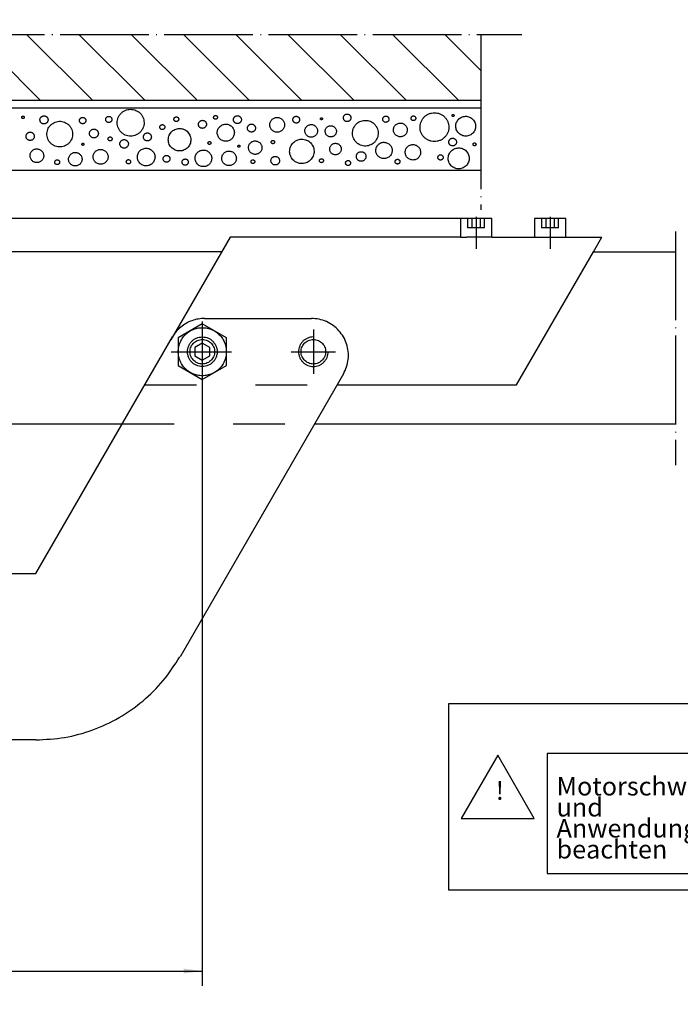
# Model space of a CAD drawing. Units: inches. Extents: x 0 to 587, y 0 to 410.
# Drawn here: x 184 to 273, y 207 to 340 of the extents above; entities that cross this region are included whole.
import ezdxf

# ---------------------------------------------------------------- set-up
doc = ezdxf.new("R2010")
doc.units = ezdxf.units.IN
for name, pattern in [('DASH_CENTER', [14, 11, -1, 1, -1]), ('DASHED', [15, 7, -8]), ('DOT_CENTER', [14, 12, -1, 0, -1]), ('LONG_DASHED', [15, 10, -5])]:
    doc.linetypes.add(name, pattern=pattern)
doc.layers.add('1', color=7, linetype='Continuous')
doc.styles.add('CONVERTER_11', font='txt.shx', dxfattribs={"width": 0.9})
doc.styles.add('CONVERTER_18', font='txt.shx', dxfattribs={"width": 0.9})
doc.dimstyles.new('ME10_DIM_38', dxfattribs={"dimtxt": 2.5, "dimasz": 2.5, "dimexe": 2, "dimexo": 0, "dimgap": 2, "dimtad": 1, "dimdsep": 46, "dimtxsty": 'CONVERTER_11', "dimsah": 1, "dimcen": 0.09, "dimclrd": 3, "dimclre": 3, "dimclrt": 4, "dimadec": 0, "dimazin": 0, "dimtfac": 1, "dimtdec": 4, "dimtix": 1, "dimtmove": 0, "dimatfit": 3, "dimfxl": 0, "dimtolj": 1, "dimtzin": 0, "dimarcsym": 0})
doc.dimstyles.new('ME10_DIM_43', dxfattribs={"dimtxt": 2.5, "dimasz": 2.5, "dimexe": 2, "dimexo": 0, "dimgap": 2, "dimtad": 1, "dimdsep": 46, "dimtxsty": 'CONVERTER_11', "dimsah": 1, "dimcen": 0.09, "dimclrd": 7, "dimclre": 7, "dimclrt": 3, "dimadec": 0, "dimazin": 0, "dimtfac": 1, "dimtdec": 4, "dimtix": 1, "dimtmove": 0, "dimatfit": 3, "dimfxl": 0, "dimtolj": 1, "dimtzin": 0, "dimarcsym": 0})
doc.dimstyles.new('ME10_DIM_46', dxfattribs={"dimtxt": 2.5, "dimasz": 2.5, "dimexe": 2, "dimexo": 0, "dimgap": 2, "dimtad": 1, "dimdsep": 46, "dimtxsty": 'CONVERTER_11', "dimsah": 1, "dimcen": 0.09, "dimclrd": 7, "dimclre": 7, "dimclrt": 3, "dimadec": 0, "dimazin": 0, "dimtfac": 1, "dimtdec": 4, "dimtix": 1, "dimtmove": 0, "dimatfit": 3, "dimfxl": 0, "dimtolj": 1, "dimtzin": 0, "dimarcsym": 0})
doc.dimstyles.new('ME10_DIM_50', dxfattribs={"dimtxt": 2.5, "dimasz": 2.5, "dimexe": 2, "dimexo": 0, "dimgap": 2, "dimtad": 1, "dimdsep": 46, "dimtxsty": 'CONVERTER_11', "dimsah": 1, "dimcen": 0.09, "dimclrd": 7, "dimclre": 7, "dimclrt": 3, "dimadec": 0, "dimazin": 0, "dimtfac": 1, "dimtdec": 4, "dimtix": 1, "dimtmove": 0, "dimatfit": 3, "dimfxl": 0, "dimtolj": 1, "dimtzin": 0, "dimarcsym": 0})

# ---------------------------------------------------------------- blocks, each defined once
blk = doc.blocks.new('*D30')
at = {"layer": '1', "color": 3, "linetype": 'Continuous'}
for p, q in [((168.97, 300.84), (168.97, 344.04)), ((294.98, 308.05), (294.98, 344.04)), ((168.97, 342.04), (294.98, 342.04))]:
    blk.add_line(p, q, dxfattribs=at)
at = {"layer": '1', "color": 3}
for points in [[(171.47, 342.37), (171.47, 341.71), (168.97, 342.04)], [(292.48, 341.71), (292.48, 342.37), (294.98, 342.04)]]:
    blk.add_solid(points, dxfattribs=at)
at = {"layer": '1', "color": 4, "insert": (217.85, 344.04), "char_height": 2.5, "attachment_point": 7, "rotation": 0.0001, "line_spacing_factor": 0.60024, "style": 'CONVERTER_11'}
blk.add_mtext('L = Hub+284mm', dxfattribs=at)
blk = doc.blocks.new('*D35')
at = {"layer": '1', "color": 7, "linetype": 'Continuous'}
for p, q in [((208.57, 291.67), (208.57, 209.79)), ((140.96, 226.55), (140.96, 209.79)), ((140.96, 211.79), (208.57, 211.79))]:
    blk.add_line(p, q, dxfattribs=at)
at = {"layer": '1', "color": 7}
for points in [[(143.46, 212.12), (143.46, 211.46), (140.96, 211.79)], [(206.07, 211.46), (206.07, 212.12), (208.57, 211.79)]]:
    blk.add_solid(points, dxfattribs=at)
at = {"layer": '1', "color": 3, "insert": (175.88, 213.79), "char_height": 2.5, "attachment_point": 7, "rotation": 0.0001, "line_spacing_factor": 0.60024, "style": 'CONVERTER_11'}
blk.add_mtext('135', dxfattribs=at)
blk = doc.blocks.new('*D38')
at = {"layer": '1', "color": 7, "linetype": 'Continuous'}
for p, q in [((152.72, 313.55), (80.88, 313.55)), ((82.88, 295.55), (82.88, 313.55)), ((243.49, 313.55), (166.95, 313.55)), ((120.32, 295.55), (80.88, 295.55))]:
    blk.add_line(p, q, dxfattribs=at)
at = {"layer": '1', "color": 7}
for points in [[(83.21, 311.05), (82.55, 311.05), (82.88, 313.55)], [(82.55, 298.05), (83.21, 298.05), (82.88, 295.55)]]:
    blk.add_solid(points, dxfattribs=at)
at = {"layer": '1', "color": 3, "insert": (80.88, 302.5), "char_height": 2.5, "attachment_point": 7, "rotation": 90, "line_spacing_factor": 0.60024, "style": 'CONVERTER_11'}
blk.add_mtext('36', dxfattribs=at)
blk = doc.blocks.new('*D42')
at = {"layer": '1', "color": 7, "linetype": 'Continuous'}
for p, q in [((203.52, 182.13), (203.52, 201.04)), ((297.45, 190.13), (297.45, 201.04)), ((203.52, 199.04), (297.45, 199.04))]:
    blk.add_line(p, q, dxfattribs=at)
at = {"layer": '1', "color": 7}
for points in [[(206.02, 199.37), (206.02, 198.71), (203.52, 199.04)], [(294.95, 198.71), (294.95, 199.37), (297.45, 199.04)]]:
    blk.add_solid(points, dxfattribs=at)
at = {"layer": '1', "color": 3, "insert": (229.18, 201.04), "char_height": 2.5, "attachment_point": 7, "rotation": 0.0001, "line_spacing_factor": 0.60024, "style": 'CONVERTER_11'}
blk.add_mtext('L = Hub + 284mm', dxfattribs=at)

msp = doc.modelspace()

# ---------------------------------------------------------------- hatches: boundary and pattern name
at = {"layer": '1', "linetype": 'DOT_CENTER'}
h = msp.add_hatch(dxfattribs=at)
h.set_pattern_fill('_USER', scale=5, angle=135, pattern_type=0)
h.set_pattern_definition([(135, (0, 0), (-3.535534, -3.535534), [])])
h.paths.add_polyline_path([(90.627, 338.464), (246.256, 338.464), (246.256, 329.546), (97.386, 329.546), (97.386, 300.046), (94.881, 297.546), (90.627, 297.546)])

# ---------------------------------------------------------------- linework, layer by layer
at = {"layer": '1', "color": 7, "linetype": 'DOT_CENTER'}
for p, q in [((90.627, 338.464), (246.256, 338.464)), ((246.256, 338.464), (251.827, 338.464)), ((246.256, 338.464), (246.256, 329.546)), ((246.256, 329.546), (246.256, 314.724)), ((245.615, 313.775), (245.615, 309.456)), ((255.632, 313.775), (255.632, 309.456)), ((272.586, 311.82), (272.586, 280.224))]:
    msp.add_line(p, q, dxfattribs=at)
at = {"layer": '1', "color": 3, "linetype": 'Continuous'}
for p, q in [((97.386, 329.546), (246.256, 329.546)), ((128.437, 328.546), (246.256, 328.546)), ((246.256, 320.046), (140.774, 320.046)), ((208.571, 299.299), (205.316, 297.422)), ((211.826, 297.422), (208.571, 299.299)), ((205.316, 297.422), (205.316, 293.669)), ((211.826, 293.669), (211.826, 297.422)), ((208.571, 296.701), (207.569, 296.123)), ((207.569, 296.123), (207.569, 294.969)), ((209.573, 296.123), (208.571, 296.701)), ((209.573, 294.969), (209.573, 296.123)), ((207.569, 294.969), (208.571, 294.391)), ((208.571, 294.391), (209.573, 294.969)), ((205.316, 293.669), (208.571, 291.793)), ((208.571, 291.793), (211.826, 293.669))]:
    msp.add_line(p, q, dxfattribs=at)
at = {"layer": '1', "color": 4, "linetype": 'Continuous'}
for p, q in [((243.486, 313.546), (243.486, 311.046)), ((247.743, 313.546), (243.486, 313.546)), ((247.743, 311.046), (247.743, 313.546)), ((253.503, 313.546), (253.503, 311.046)), ((257.76, 313.546), (253.503, 313.546)), ((257.76, 311.046), (257.76, 313.546)), ((212.33, 311.046), (204.306, 297.172)), ((243.486, 311.046), (212.33, 311.046)), ((243.486, 311.046), (244.363, 311.046)), ((247.743, 311.046), (244.363, 311.046)), ((247.743, 311.046), (253.503, 311.046)), ((253.503, 311.046), (254.329, 311.046)), ((254.329, 311.046), (256.934, 311.046)), ((256.934, 311.046), (257.76, 311.046)), ((257.76, 311.046), (262.643, 311.046)), ((261.487, 309.046), (262.643, 311.046)), ((211.173, 309.046), (171.755, 309.046)), ((251.077, 291.046), (261.487, 309.046)), ((261.487, 309.046), (272.586, 309.046)), ((208.877, 300.046), (223.335, 300.046)), ((186.033, 265.546), (204.539, 297.546)), ((227.672, 292.546), (205.552, 254.296)), ((226.805, 291.046), (251.077, 291.046)), ((169.967, 285.796), (197.744, 285.796)), ((223.768, 285.796), (272.586, 285.796)), ((142.962, 265.546), (186.033, 265.546)), ((241.875, 247.909), (241.875, 222.783)), ((312.709, 247.909), (241.875, 247.909)), ((186.033, 243.046), (180.023, 243.046)), ((248.544, 240.98), (243.599, 232.428)), ((253.49, 232.428), (248.544, 240.98)), ((243.599, 232.428), (253.49, 232.428)), ((241.875, 222.783), (312.709, 222.783))]:
    msp.add_line(p, q, dxfattribs=at)
at = {"layer": '1', "color": 7, "linetype": 'LONG_DASHED'}
for p, q in [((244.458, 313.546), (244.458, 312.296)), ((245.037, 313.546), (245.037, 312.296)), ((246.193, 312.296), (246.193, 313.546)), ((246.772, 312.296), (246.772, 313.546)), ((254.475, 313.546), (254.475, 312.296)), ((255.053, 313.546), (255.053, 312.296)), ((256.21, 312.296), (256.21, 313.546)), ((256.788, 312.296), (256.788, 313.546)), ((246.772, 312.296), (244.458, 312.296)), ((256.788, 312.296), (254.475, 312.296))]:
    msp.add_line(p, q, dxfattribs=at)
at = {"layer": '1', "color": 7, "linetype": 'DASH_CENTER'}
for p, q in [((208.571, 299.637), (208.571, 295.546)), ((223.596, 298.546), (223.596, 292.546)), ((204.339, 295.546), (208.571, 295.546)), ((208.571, 295.546), (212.531, 295.546)), ((208.571, 295.546), (208.571, 291.675)), ((220.591, 295.546), (226.601, 295.546))]:
    msp.add_line(p, q, dxfattribs=at)
at = {"layer": '1', "color": 7, "linetype": 'DASHED'}
for p, q in [((200.764, 291.046), (226.805, 291.046)), ((197.744, 285.796), (223.768, 285.796))]:
    msp.add_line(p, q, dxfattribs=at)
at = {"layer": '1', "color": 7}
msp.add_lwpolyline([(255.258, 241.216), (255.258, 224.979), (296.538, 224.979), (296.538, 241.216)], close=True, dxfattribs=at)
at = {"layer": '1', "color": 7, "linetype": 'Continuous'}
for points in [[(199.954, 325.056), (200.234, 325.313), (200.455, 325.622), (200.606, 325.97), (200.682, 326.342), (200.679, 326.721), (200.596, 327.092), (200.439, 327.437), (200.213, 327.743), (199.928, 327.994), (199.597, 328.181), (199.234, 328.295), (198.856, 328.332), (198.478, 328.289), (198.118, 328.168), (197.79, 327.975), (197.51, 327.719), (197.289, 327.41), (197.137, 327.062), (197.061, 326.69), (197.065, 326.31), (197.147, 325.94), (197.305, 325.594), (197.531, 325.289), (197.816, 325.038), (198.147, 324.851), (198.509, 324.737), (198.888, 324.7), (199.265, 324.743), (199.626, 324.864), (199.954, 325.056)], [(228.61, 327.431), (228.548, 327.517), (228.469, 327.589), (228.377, 327.642), (228.276, 327.676), (228.171, 327.687), (228.065, 327.677), (227.963, 327.644), (227.871, 327.591), (227.791, 327.521), (227.729, 327.435), (227.685, 327.338), (227.662, 327.234), (227.662, 327.128), (227.683, 327.024), (227.726, 326.927), (227.788, 326.84), (227.867, 326.769), (227.959, 326.715), (228.06, 326.682), (228.166, 326.671), (228.272, 326.681), (228.373, 326.714), (228.466, 326.766), (228.545, 326.837), (228.608, 326.923), (228.652, 327.02), (228.674, 327.123), (228.675, 327.23), (228.653, 327.334), (228.61, 327.431)], [(238.273, 324.972), (238.507, 324.639), (238.806, 324.362), (239.156, 324.152), (239.541, 324.02), (239.946, 323.971), (240.352, 324.007), (240.742, 324.126), (241.099, 324.324), (241.406, 324.591), (241.651, 324.917), (241.823, 325.286), (241.915, 325.682), (241.921, 326.089), (241.843, 326.489), (241.683, 326.864), (241.449, 327.197), (241.151, 327.474), (240.801, 327.684), (240.415, 327.816), (240.01, 327.865), (239.604, 327.829), (239.214, 327.71), (238.858, 327.512), (238.55, 327.245), (238.305, 326.919), (238.133, 326.55), (238.042, 326.153), (238.035, 325.746), (238.113, 325.347), (238.273, 324.972)], [(242.631, 327.557), (242.615, 327.582), (242.594, 327.603), (242.569, 327.619), (242.542, 327.63), (242.513, 327.635), (242.483, 327.634), (242.455, 327.626), (242.428, 327.613), (242.405, 327.595), (242.387, 327.572), (242.373, 327.546), (242.365, 327.517), (242.363, 327.488), (242.368, 327.459), (242.378, 327.431), (242.394, 327.406), (242.415, 327.385), (242.439, 327.369), (242.467, 327.358), (242.496, 327.353), (242.525, 327.355), (242.554, 327.362), (242.58, 327.375), (242.603, 327.394), (242.622, 327.416), (242.636, 327.443), (242.644, 327.471), (242.645, 327.5), (242.641, 327.53), (242.631, 327.557)], [(184.311, 327.071), (184.347, 327.074), (184.382, 327.086), (184.414, 327.104), (184.441, 327.128), (184.463, 327.158), (184.478, 327.192), (184.485, 327.227), (184.485, 327.264), (184.478, 327.3), (184.463, 327.333), (184.441, 327.363), (184.414, 327.387), (184.382, 327.406), (184.347, 327.417), (184.311, 327.421), (184.274, 327.417), (184.239, 327.406), (184.208, 327.387), (184.18, 327.363), (184.159, 327.333), (184.144, 327.3), (184.136, 327.264), (184.136, 327.227), (184.144, 327.192), (184.159, 327.158), (184.18, 327.128), (184.208, 327.104), (184.239, 327.086), (184.274, 327.074), (184.311, 327.071)], [(187.381, 327.392), (187.272, 327.429), (187.158, 327.444), (187.044, 327.434), (186.934, 327.401), (186.833, 327.346), (186.746, 327.271), (186.677, 327.179), (186.628, 327.076), (186.602, 326.964), (186.6, 326.849), (186.621, 326.737), (186.666, 326.631), (186.731, 326.537), (186.815, 326.459), (186.913, 326.399), (187.021, 326.361), (187.135, 326.347), (187.25, 326.357), (187.36, 326.39), (187.46, 326.445), (187.547, 326.52), (187.617, 326.611), (187.666, 326.715), (187.692, 326.827), (187.694, 326.941), (187.673, 327.054), (187.628, 327.16), (187.563, 327.254), (187.479, 327.332), (187.381, 327.392)], [(190.071, 326.516), (189.731, 326.646), (189.372, 326.703), (189.009, 326.684), (188.658, 326.59), (188.334, 326.425), (188.052, 326.196), (187.823, 325.914), (187.658, 325.591), (187.564, 325.24), (187.545, 324.878), (187.602, 324.519), (187.732, 324.18), (187.93, 323.876), (188.187, 323.619), (188.492, 323.422), (188.831, 323.292), (189.191, 323.235), (189.554, 323.254), (189.905, 323.348), (190.229, 323.513), (190.511, 323.741), (190.74, 324.023), (190.905, 324.347), (190.999, 324.697), (191.018, 325.06), (190.961, 325.418), (190.831, 325.757), (190.633, 326.062), (190.376, 326.318), (190.071, 326.516)], [(192.585, 327.187), (192.502, 327.221), (192.413, 327.238), (192.323, 327.235), (192.235, 327.214), (192.154, 327.174), (192.082, 327.119), (192.024, 327.051), (191.981, 326.971), (191.956, 326.885), (191.949, 326.795), (191.961, 326.706), (191.992, 326.621), (192.039, 326.544), (192.102, 326.479), (192.176, 326.428), (192.26, 326.394), (192.348, 326.378), (192.439, 326.381), (192.526, 326.402), (192.608, 326.441), (192.679, 326.496), (192.737, 326.565), (192.78, 326.644), (192.805, 326.731), (192.812, 326.821), (192.8, 326.91), (192.77, 326.995), (192.722, 327.071), (192.66, 327.136), (192.585, 327.187)], [(195.831, 327.362), (195.748, 327.335), (195.672, 327.291), (195.607, 327.233), (195.556, 327.162), (195.52, 327.082), (195.502, 326.997), (195.502, 326.909), (195.521, 326.824), (195.556, 326.744), (195.608, 326.674), (195.673, 326.615), (195.749, 326.572), (195.832, 326.545), (195.919, 326.536), (196.006, 326.545), (196.09, 326.572), (196.165, 326.616), (196.23, 326.675), (196.282, 326.745), (196.317, 326.825), (196.335, 326.911), (196.335, 326.998), (196.317, 327.084), (196.281, 327.163), (196.229, 327.234), (196.164, 327.292), (196.088, 327.336), (196.005, 327.363), (195.918, 327.372), (195.831, 327.362)], [(203.285, 326.233), (203.217, 326.252), (203.146, 326.257), (203.076, 326.247), (203.009, 326.223), (202.949, 326.185), (202.898, 326.135), (202.858, 326.076), (202.832, 326.01), (202.82, 325.94), (202.823, 325.869), (202.84, 325.801), (202.871, 325.737), (202.915, 325.681), (202.97, 325.636), (203.033, 325.603), (203.101, 325.583), (203.172, 325.579), (203.243, 325.589), (203.309, 325.613), (203.369, 325.651), (203.42, 325.701), (203.46, 325.76), (203.486, 325.825), (203.498, 325.895), (203.496, 325.966), (203.478, 326.035), (203.447, 326.099), (203.403, 326.155), (203.348, 326.2), (203.285, 326.233)], [(205.37, 327.053), (205.35, 327.117), (205.317, 327.176), (205.272, 327.226), (205.218, 327.266), (205.157, 327.294), (205.091, 327.309), (205.024, 327.31), (204.958, 327.297), (204.896, 327.27), (204.841, 327.231), (204.796, 327.182), (204.761, 327.124), (204.74, 327.06), (204.732, 326.994), (204.738, 326.927), (204.758, 326.863), (204.791, 326.804), (204.835, 326.753), (204.889, 326.713), (204.951, 326.685), (205.016, 326.67), (205.084, 326.67), (205.15, 326.683), (205.211, 326.709), (205.266, 326.748), (205.312, 326.798), (205.346, 326.855), (205.368, 326.919), (205.376, 326.986), (205.37, 327.053)], [(208.906, 326.738), (208.807, 326.793), (208.699, 326.828), (208.586, 326.839), (208.473, 326.826), (208.365, 326.79), (208.268, 326.732), (208.184, 326.656), (208.118, 326.564), (208.072, 326.46), (208.05, 326.349), (208.051, 326.235), (208.075, 326.124), (208.122, 326.021), (208.19, 325.93), (208.275, 325.855), (208.373, 325.799), (208.482, 325.765), (208.595, 325.754), (208.708, 325.767), (208.815, 325.803), (208.913, 325.86), (208.997, 325.937), (209.063, 326.029), (209.108, 326.133), (209.131, 326.244), (209.13, 326.357), (209.106, 326.468), (209.059, 326.571), (208.991, 326.662), (208.906, 326.738)], [(210.296, 327.494), (210.244, 327.476), (210.198, 327.447), (210.159, 327.409), (210.129, 327.364), (210.108, 327.313), (210.099, 327.26), (210.101, 327.206), (210.114, 327.153), (210.138, 327.104), (210.172, 327.061), (210.213, 327.026), (210.261, 327.001), (210.314, 326.986), (210.368, 326.982), (210.422, 326.99), (210.473, 327.008), (210.519, 327.037), (210.558, 327.075), (210.589, 327.12), (210.609, 327.17), (210.619, 327.224), (210.617, 327.278), (210.603, 327.331), (210.579, 327.38), (210.546, 327.423), (210.504, 327.458), (210.456, 327.483), (210.404, 327.498), (210.349, 327.502), (210.296, 327.494)], [(212.317, 326.17), (212.094, 326.266), (211.856, 326.314), (211.614, 326.311), (211.378, 326.258), (211.157, 326.157), (210.963, 326.013), (210.803, 325.831), (210.684, 325.62), (210.611, 325.389), (210.589, 325.148), (210.617, 324.908), (210.694, 324.679), (210.818, 324.471), (210.982, 324.293), (211.18, 324.153), (211.402, 324.057), (211.64, 324.009), (211.882, 324.012), (212.119, 324.065), (212.339, 324.165), (212.534, 324.31), (212.694, 324.492), (212.812, 324.702), (212.885, 324.933), (212.907, 325.174), (212.879, 325.415), (212.802, 325.644), (212.678, 325.852), (212.514, 326.03), (212.317, 326.17)], [(213.706, 327.305), (213.619, 327.375), (213.519, 327.426), (213.411, 327.455), (213.299, 327.461), (213.188, 327.443), (213.084, 327.403), (212.99, 327.342), (212.911, 327.263), (212.85, 327.17), (212.809, 327.065), (212.792, 326.955), (212.798, 326.843), (212.827, 326.735), (212.878, 326.635), (212.948, 326.548), (213.035, 326.478), (213.135, 326.427), (213.243, 326.398), (213.355, 326.392), (213.466, 326.41), (213.57, 326.45), (213.664, 326.511), (213.743, 326.59), (213.804, 326.684), (213.845, 326.788), (213.862, 326.899), (213.856, 327.01), (213.827, 327.118), (213.776, 327.218), (213.706, 327.305)], [(215.664, 326.107), (215.588, 326.192), (215.497, 326.259), (215.394, 326.306), (215.283, 326.331), (215.169, 326.332), (215.058, 326.309), (214.954, 326.264), (214.861, 326.198), (214.785, 326.114), (214.727, 326.016), (214.691, 325.909), (214.678, 325.796), (214.689, 325.683), (214.724, 325.575), (214.78, 325.477), (214.855, 325.392), (214.946, 325.324), (215.05, 325.277), (215.161, 325.253), (215.274, 325.252), (215.385, 325.275), (215.489, 325.32), (215.582, 325.386), (215.659, 325.469), (215.716, 325.567), (215.752, 325.675), (215.765, 325.787), (215.754, 325.9), (215.72, 326.008), (215.664, 326.107)], [(219.011, 327.179), (218.807, 327.224), (218.598, 327.225), (218.394, 327.184), (218.202, 327.1), (218.033, 326.979), (217.892, 326.825), (217.786, 326.646), (217.72, 326.448), (217.697, 326.241), (217.717, 326.033), (217.78, 325.835), (217.883, 325.653), (218.021, 325.497), (218.189, 325.374), (218.379, 325.287), (218.583, 325.243), (218.792, 325.241), (218.997, 325.283), (219.188, 325.366), (219.358, 325.487), (219.499, 325.641), (219.604, 325.821), (219.67, 326.018), (219.694, 326.226), (219.673, 326.433), (219.61, 326.632), (219.507, 326.813), (219.369, 326.969), (219.201, 327.093), (219.011, 327.179)], [(221.411, 327.368), (221.316, 327.385), (221.22, 327.381), (221.127, 327.358), (221.04, 327.316), (220.965, 327.257), (220.903, 327.183), (220.858, 327.098), (220.832, 327.006), (220.825, 326.91), (220.838, 326.815), (220.871, 326.725), (220.922, 326.644), (220.989, 326.575), (221.069, 326.521), (221.158, 326.485), (221.253, 326.469), (221.349, 326.472), (221.442, 326.496), (221.528, 326.538), (221.604, 326.597), (221.666, 326.67), (221.711, 326.755), (221.737, 326.847), (221.744, 326.943), (221.73, 327.038), (221.698, 327.128), (221.647, 327.21), (221.58, 327.279), (221.5, 327.332), (221.411, 327.368)], [(224.126, 325.161), (224.161, 325.337), (224.158, 325.516), (224.118, 325.691), (224.043, 325.854), (223.935, 325.997), (223.799, 326.115), (223.642, 326.202), (223.471, 326.255), (223.292, 326.271), (223.114, 326.249), (222.944, 326.191), (222.79, 326.099), (222.658, 325.977), (222.555, 325.831), (222.484, 325.666), (222.45, 325.49), (222.453, 325.311), (222.493, 325.136), (222.568, 324.973), (222.676, 324.83), (222.811, 324.712), (222.968, 324.625), (223.14, 324.572), (223.319, 324.556), (223.497, 324.578), (223.667, 324.636), (223.821, 324.728), (223.953, 324.85), (224.056, 324.996), (224.126, 325.161)], [(224.758, 327.179), (224.73, 327.189), (224.701, 327.194), (224.672, 327.192), (224.643, 327.184), (224.617, 327.17), (224.594, 327.152), (224.576, 327.129), (224.563, 327.102), (224.555, 327.074), (224.554, 327.044), (224.559, 327.015), (224.569, 326.988), (224.586, 326.963), (224.607, 326.943), (224.632, 326.927), (224.659, 326.916), (224.689, 326.912), (224.718, 326.914), (224.746, 326.922), (224.773, 326.935), (224.795, 326.954), (224.814, 326.977), (224.827, 327.003), (224.834, 327.032), (224.836, 327.061), (224.831, 327.09), (224.82, 327.118), (224.804, 327.142), (224.783, 327.163), (224.758, 327.179)], [(231.894, 326.296), (231.617, 326.532), (231.297, 326.706), (230.948, 326.809), (230.585, 326.837), (230.224, 326.789), (229.88, 326.668), (229.57, 326.478), (229.306, 326.227), (229.1, 325.927), (228.961, 325.591), (228.894, 325.234), (228.904, 324.87), (228.989, 324.517), (229.146, 324.189), (229.368, 323.9), (229.645, 323.664), (229.966, 323.491), (230.315, 323.388), (230.678, 323.36), (231.039, 323.407), (231.382, 323.529), (231.693, 323.719), (231.957, 323.969), (232.163, 324.269), (232.302, 324.605), (232.368, 324.963), (232.359, 325.326), (232.273, 325.68), (232.116, 326.008), (231.894, 326.296)], [(233.6, 327.368), (233.517, 327.399), (233.429, 327.412), (233.341, 327.407), (233.255, 327.383), (233.177, 327.343), (233.108, 327.287), (233.053, 327.217), (233.013, 327.138), (232.991, 327.053), (232.987, 326.964), (233.002, 326.877), (233.034, 326.795), (233.083, 326.721), (233.146, 326.659), (233.221, 326.611), (233.304, 326.58), (233.391, 326.567), (233.48, 326.573), (233.565, 326.596), (233.644, 326.637), (233.712, 326.693), (233.767, 326.762), (233.807, 326.841), (233.829, 326.927), (233.833, 327.015), (233.819, 327.102), (233.786, 327.185), (233.737, 327.258), (233.674, 327.32), (233.6, 327.368)], [(236.189, 325.098), (236.263, 325.278), (236.298, 325.47), (236.292, 325.664), (236.246, 325.853), (236.161, 326.029), (236.042, 326.183), (235.893, 326.309), (235.722, 326.401), (235.535, 326.456), (235.34, 326.47), (235.147, 326.444), (234.964, 326.378), (234.798, 326.276), (234.657, 326.142), (234.547, 325.981), (234.473, 325.801), (234.438, 325.609), (234.444, 325.415), (234.49, 325.226), (234.575, 325.05), (234.694, 324.896), (234.842, 324.771), (235.014, 324.678), (235.201, 324.624), (235.396, 324.609), (235.589, 324.635), (235.772, 324.701), (235.938, 324.803), (236.079, 324.937), (236.189, 325.098)], [(237.452, 327.053), (237.458, 327.12), (237.45, 327.186), (237.429, 327.25), (237.394, 327.308), (237.349, 327.357), (237.294, 327.396), (237.232, 327.423), (237.166, 327.436), (237.099, 327.435), (237.033, 327.42), (236.972, 327.392), (236.918, 327.352), (236.873, 327.302), (236.841, 327.243), (236.82, 327.179), (236.814, 327.112), (236.822, 327.045), (236.844, 326.982), (236.878, 326.924), (236.924, 326.874), (236.979, 326.835), (237.04, 326.809), (237.106, 326.796), (237.174, 326.797), (237.239, 326.811), (237.301, 326.839), (237.355, 326.88), (237.399, 326.93), (237.432, 326.989), (237.452, 327.053)], [(245.094, 327.053), (244.864, 327.214), (244.606, 327.325), (244.331, 327.379), (244.05, 327.375), (243.777, 327.313), (243.522, 327.195), (243.297, 327.027), (243.112, 326.816), (242.975, 326.572), (242.892, 326.304), (242.867, 326.025), (242.9, 325.747), (242.991, 325.481), (243.135, 325.241), (243.325, 325.035), (243.555, 324.874), (243.813, 324.763), (244.088, 324.709), (244.369, 324.713), (244.643, 324.775), (244.897, 324.893), (245.122, 325.061), (245.307, 325.272), (245.444, 325.516), (245.527, 325.784), (245.552, 326.063), (245.519, 326.341), (245.428, 326.607), (245.285, 326.847), (245.094, 327.053)], [(185.714, 325.027), (185.632, 325.111), (185.534, 325.175), (185.424, 325.218), (185.308, 325.237), (185.191, 325.231), (185.077, 325.202), (184.973, 325.149), (184.881, 325.076), (184.806, 324.985), (184.752, 324.881), (184.721, 324.768), (184.715, 324.651), (184.732, 324.535), (184.774, 324.425), (184.837, 324.327), (184.92, 324.243), (185.018, 324.179), (185.127, 324.136), (185.243, 324.117), (185.36, 324.123), (185.474, 324.152), (185.579, 324.205), (185.67, 324.278), (185.745, 324.369), (185.799, 324.473), (185.83, 324.586), (185.837, 324.703), (185.819, 324.819), (185.778, 324.929), (185.714, 325.027)], [(194.369, 325.436), (194.28, 325.525), (194.174, 325.593), (194.056, 325.638), (193.932, 325.657), (193.806, 325.651), (193.684, 325.618), (193.572, 325.561), (193.474, 325.481), (193.395, 325.383), (193.338, 325.271), (193.306, 325.15), (193.299, 325.024), (193.319, 324.9), (193.365, 324.782), (193.433, 324.677), (193.523, 324.588), (193.628, 324.52), (193.746, 324.475), (193.871, 324.455), (193.996, 324.462), (194.118, 324.495), (194.23, 324.552), (194.328, 324.632), (194.407, 324.729), (194.464, 324.842), (194.497, 324.963), (194.503, 325.089), (194.483, 325.213), (194.438, 325.33), (194.369, 325.436)], [(201.643, 324.783), (201.593, 324.884), (201.523, 324.972), (201.436, 325.043), (201.335, 325.095), (201.227, 325.125), (201.114, 325.132), (201.003, 325.115), (200.897, 325.076), (200.802, 325.015), (200.721, 324.936), (200.659, 324.842), (200.618, 324.737), (200.6, 324.626), (200.605, 324.514), (200.633, 324.405), (200.683, 324.304), (200.754, 324.216), (200.841, 324.144), (200.941, 324.092), (201.05, 324.062), (201.162, 324.056), (201.274, 324.072), (201.379, 324.112), (201.475, 324.173), (201.555, 324.252), (201.617, 324.346), (201.658, 324.45), (201.677, 324.562), (201.672, 324.674), (201.643, 324.783)], [(206.885, 324.846), (206.724, 325.121), (206.508, 325.356), (206.249, 325.541), (205.956, 325.668), (205.644, 325.732), (205.325, 325.73), (205.013, 325.661), (204.723, 325.529), (204.466, 325.34), (204.254, 325.102), (204.097, 324.824), (204.001, 324.521), (203.97, 324.204), (204.006, 323.887), (204.106, 323.585), (204.268, 323.31), (204.483, 323.075), (204.743, 322.89), (205.035, 322.763), (205.348, 322.699), (205.667, 322.702), (205.979, 322.77), (206.269, 322.902), (206.526, 323.091), (206.737, 323.33), (206.895, 323.607), (206.991, 323.91), (207.022, 324.227), (206.986, 324.544), (206.885, 324.846)], [(226.021, 326.107), (225.862, 326.104), (225.707, 326.067), (225.564, 326), (225.437, 325.904), (225.333, 325.783), (225.257, 325.644), (225.211, 325.492), (225.198, 325.334), (225.218, 325.177), (225.27, 325.027), (225.352, 324.891), (225.461, 324.775), (225.592, 324.685), (225.739, 324.624), (225.895, 324.594), (226.054, 324.597), (226.208, 324.634), (226.352, 324.701), (226.479, 324.797), (226.583, 324.918), (226.659, 325.057), (226.705, 325.209), (226.718, 325.367), (226.698, 325.524), (226.646, 325.674), (226.563, 325.81), (226.454, 325.925), (226.324, 326.016), (226.177, 326.077), (226.021, 326.107)], [(192.498, 323.714), (192.471, 323.729), (192.443, 323.739), (192.412, 323.743), (192.382, 323.74), (192.353, 323.731), (192.326, 323.716), (192.303, 323.696), (192.284, 323.672), (192.272, 323.644), (192.265, 323.614), (192.264, 323.584), (192.27, 323.554), (192.282, 323.526), (192.3, 323.501), (192.322, 323.48), (192.348, 323.464), (192.377, 323.455), (192.408, 323.451), (192.438, 323.454), (192.467, 323.463), (192.494, 323.478), (192.517, 323.498), (192.535, 323.522), (192.548, 323.55), (192.555, 323.579), (192.556, 323.61), (192.55, 323.64), (192.538, 323.668), (192.52, 323.693), (192.498, 323.714)], [(196.153, 324.589), (196.097, 324.596), (196.04, 324.59), (195.987, 324.573), (195.938, 324.546), (195.895, 324.509), (195.862, 324.463), (195.838, 324.412), (195.826, 324.357), (195.826, 324.301), (195.837, 324.246), (195.859, 324.194), (195.892, 324.148), (195.934, 324.11), (195.982, 324.082), (196.036, 324.064), (196.092, 324.058), (196.148, 324.063), (196.201, 324.08), (196.251, 324.107), (196.293, 324.145), (196.326, 324.19), (196.35, 324.241), (196.362, 324.296), (196.362, 324.352), (196.351, 324.407), (196.329, 324.459), (196.296, 324.505), (196.255, 324.543), (196.206, 324.571), (196.153, 324.589)], [(198.521, 323.889), (198.461, 323.993), (198.38, 324.082), (198.283, 324.153), (198.173, 324.202), (198.055, 324.227), (197.935, 324.227), (197.817, 324.202), (197.707, 324.153), (197.61, 324.083), (197.529, 323.994), (197.469, 323.889), (197.431, 323.775), (197.419, 323.656), (197.431, 323.536), (197.468, 323.422), (197.528, 323.318), (197.609, 323.228), (197.706, 323.157), (197.816, 323.109), (197.934, 323.083), (198.054, 323.083), (198.172, 323.108), (198.282, 323.157), (198.38, 323.228), (198.46, 323.317), (198.521, 323.421), (198.558, 323.535), (198.571, 323.655), (198.558, 323.774), (198.521, 323.889)], [(209.727, 323.837), (209.71, 323.875), (209.685, 323.909), (209.654, 323.936), (209.618, 323.957), (209.578, 323.97), (209.536, 323.974), (209.495, 323.969), (209.455, 323.956), (209.419, 323.935), (209.388, 323.907), (209.364, 323.873), (209.347, 323.834), (209.339, 323.794), (209.339, 323.752), (209.348, 323.711), (209.366, 323.673), (209.39, 323.64), (209.422, 323.612), (209.458, 323.591), (209.498, 323.579), (209.539, 323.575), (209.581, 323.58), (209.62, 323.593), (209.656, 323.614), (209.687, 323.642), (209.711, 323.676), (209.728, 323.714), (209.737, 323.755), (209.736, 323.797), (209.727, 323.837)], [(216.232, 323.9), (216.064, 323.989), (215.88, 324.04), (215.69, 324.052), (215.502, 324.025), (215.323, 323.959), (215.162, 323.857), (215.026, 323.724), (214.92, 323.566), (214.85, 323.39), (214.818, 323.202), (214.826, 323.012), (214.873, 322.828), (214.957, 322.658), (215.075, 322.509), (215.222, 322.387), (215.39, 322.299), (215.574, 322.247), (215.764, 322.235), (215.952, 322.263), (216.131, 322.329), (216.292, 322.43), (216.428, 322.563), (216.533, 322.721), (216.604, 322.898), (216.636, 323.085), (216.628, 323.275), (216.581, 323.459), (216.497, 323.63), (216.379, 323.779), (216.232, 323.9)], [(218.316, 324.026), (218.286, 324.063), (218.248, 324.092), (218.206, 324.114), (218.16, 324.125), (218.112, 324.127), (218.065, 324.119), (218.021, 324.102), (217.981, 324.075), (217.948, 324.041), (217.923, 324.001), (217.906, 323.957), (217.899, 323.909), (217.902, 323.862), (217.915, 323.816), (217.937, 323.774), (217.968, 323.738), (218.005, 323.708), (218.048, 323.687), (218.094, 323.675), (218.141, 323.673), (218.188, 323.681), (218.233, 323.699), (218.272, 323.725), (218.305, 323.759), (218.331, 323.8), (218.347, 323.844), (218.354, 323.891), (218.351, 323.939), (218.338, 323.984), (218.316, 324.026)], [(223.242, 323.774), (222.98, 323.998), (222.676, 324.163), (222.345, 324.262), (222, 324.289), (221.658, 324.244), (221.332, 324.129), (221.037, 323.949), (220.786, 323.712), (220.59, 323.428), (220.458, 323.109), (220.395, 322.77), (220.403, 322.425), (220.484, 322.09), (220.632, 321.778), (220.842, 321.504), (221.105, 321.28), (221.409, 321.115), (221.74, 321.017), (222.084, 320.99), (222.427, 321.034), (222.753, 321.149), (223.047, 321.329), (223.298, 321.567), (223.494, 321.851), (223.627, 322.169), (223.69, 322.508), (223.681, 322.853), (223.601, 323.189), (223.452, 323.5), (223.242, 323.774)], [(225.832, 322.765), (225.888, 322.612), (225.974, 322.474), (226.088, 322.357), (226.223, 322.266), (226.375, 322.205), (226.535, 322.177), (226.699, 322.182), (226.857, 322.222), (227.004, 322.293), (227.132, 322.394), (227.237, 322.519), (227.314, 322.663), (227.359, 322.82), (227.37, 322.982), (227.347, 323.144), (227.291, 323.297), (227.205, 323.435), (227.091, 323.552), (226.956, 323.643), (226.804, 323.704), (226.643, 323.733), (226.48, 323.727), (226.322, 323.687), (226.175, 323.616), (226.046, 323.515), (225.942, 323.39), (225.865, 323.246), (225.82, 323.09), (225.809, 322.927), (225.832, 322.765)], [(233.726, 323.711), (233.517, 323.808), (233.291, 323.86), (233.061, 323.864), (232.834, 323.82), (232.621, 323.73), (232.432, 323.597), (232.275, 323.429), (232.156, 323.231), (232.081, 323.013), (232.053, 322.784), (232.073, 322.554), (232.141, 322.334), (232.253, 322.132), (232.405, 321.958), (232.589, 321.82), (232.799, 321.722), (233.024, 321.671), (233.255, 321.667), (233.481, 321.711), (233.694, 321.801), (233.883, 321.934), (234.04, 322.102), (234.159, 322.3), (234.234, 322.518), (234.262, 322.747), (234.242, 322.977), (234.174, 323.197), (234.062, 323.399), (233.91, 323.573), (233.726, 323.711)], [(242.568, 324.405), (242.46, 324.42), (242.351, 324.412), (242.246, 324.383), (242.15, 324.332), (242.067, 324.262), (242, 324.176), (241.952, 324.078), (241.926, 323.973), (241.922, 323.864), (241.941, 323.757), (241.981, 323.657), (242.042, 323.566), (242.12, 323.491), (242.213, 323.433), (242.315, 323.396), (242.423, 323.381), (242.531, 323.388), (242.636, 323.418), (242.732, 323.469), (242.816, 323.539), (242.883, 323.625), (242.931, 323.722), (242.957, 323.828), (242.961, 323.936), (242.942, 324.043), (242.901, 324.144), (242.84, 324.234), (242.762, 324.31), (242.67, 324.367), (242.568, 324.405)], [(245.473, 323.774), (245.432, 323.783), (245.39, 323.784), (245.349, 323.775), (245.311, 323.758), (245.277, 323.734), (245.249, 323.703), (245.228, 323.668), (245.214, 323.628), (245.21, 323.587), (245.214, 323.545), (245.226, 323.505), (245.247, 323.469), (245.275, 323.438), (245.308, 323.413), (245.346, 323.396), (245.387, 323.387), (245.429, 323.387), (245.47, 323.395), (245.508, 323.412), (245.542, 323.436), (245.57, 323.467), (245.591, 323.503), (245.605, 323.542), (245.609, 323.584), (245.605, 323.625), (245.593, 323.665), (245.572, 323.701), (245.544, 323.732), (245.511, 323.757), (245.473, 323.774)], [(186.708, 322.809), (186.539, 322.901), (186.354, 322.957), (186.161, 322.973), (185.969, 322.948), (185.787, 322.884), (185.622, 322.784), (185.481, 322.652), (185.371, 322.493), (185.296, 322.315), (185.261, 322.125), (185.265, 321.932), (185.309, 321.745), (185.392, 321.57), (185.509, 321.417), (185.656, 321.291), (185.825, 321.198), (186.01, 321.143), (186.203, 321.127), (186.395, 321.151), (186.577, 321.215), (186.742, 321.316), (186.883, 321.448), (186.993, 321.607), (187.068, 321.785), (187.104, 321.974), (187.099, 322.167), (187.055, 322.355), (186.972, 322.529), (186.855, 322.683), (186.708, 322.809)], [(191.971, 322.283), (191.813, 322.389), (191.635, 322.46), (191.447, 322.493), (191.256, 322.485), (191.071, 322.439), (190.9, 322.354), (190.75, 322.237), (190.628, 322.09), (190.539, 321.921), (190.486, 321.738), (190.474, 321.548), (190.501, 321.359), (190.567, 321.18), (190.669, 321.019), (190.802, 320.882), (190.961, 320.776), (191.138, 320.705), (191.326, 320.673), (191.517, 320.68), (191.702, 320.727), (191.873, 320.811), (192.023, 320.929), (192.146, 321.075), (192.235, 321.244), (192.287, 321.427), (192.299, 321.618), (192.272, 321.806), (192.206, 321.985), (192.105, 322.147), (191.971, 322.283)], [(195.305, 322.78), (195.111, 322.864), (194.905, 322.906), (194.694, 322.904), (194.488, 322.859), (194.296, 322.771), (194.127, 322.646), (193.987, 322.489), (193.883, 322.306), (193.82, 322.105), (193.799, 321.896), (193.823, 321.687), (193.89, 321.487), (193.997, 321.306), (194.139, 321.15), (194.311, 321.028), (194.504, 320.944), (194.71, 320.902), (194.921, 320.904), (195.127, 320.949), (195.319, 321.036), (195.488, 321.161), (195.628, 321.319), (195.732, 321.502), (195.795, 321.702), (195.816, 321.912), (195.792, 322.121), (195.725, 322.321), (195.618, 322.502), (195.476, 322.657), (195.305, 322.78)], [(201.328, 323.013), (201.083, 323.061), (200.834, 323.057), (200.591, 323.002), (200.364, 322.897), (200.165, 322.747), (200.001, 322.56), (199.88, 322.342), (199.806, 322.104), (199.784, 321.856), (199.814, 321.609), (199.895, 321.373), (200.023, 321.16), (200.193, 320.977), (200.397, 320.834), (200.626, 320.736), (200.871, 320.688), (201.12, 320.692), (201.363, 320.748), (201.59, 320.853), (201.789, 321.002), (201.953, 321.19), (202.074, 321.407), (202.148, 321.645), (202.17, 321.893), (202.14, 322.14), (202.059, 322.376), (201.931, 322.59), (201.761, 322.772), (201.557, 322.915), (201.328, 323.013)], [(209.411, 322.576), (209.212, 322.701), (208.992, 322.782), (208.759, 322.815), (208.525, 322.8), (208.298, 322.736), (208.091, 322.626), (207.91, 322.476), (207.765, 322.291), (207.661, 322.08), (207.604, 321.853), (207.595, 321.618), (207.635, 321.387), (207.722, 321.169), (207.853, 320.974), (208.022, 320.811), (208.221, 320.686), (208.442, 320.605), (208.674, 320.572), (208.909, 320.588), (209.135, 320.652), (209.343, 320.761), (209.523, 320.912), (209.669, 321.096), (209.772, 321.307), (209.83, 321.534), (209.839, 321.769), (209.798, 322), (209.711, 322.218), (209.58, 322.413), (209.411, 322.576)], [(212.822, 322.45), (212.65, 322.565), (212.459, 322.641), (212.256, 322.676), (212.05, 322.668), (211.85, 322.618), (211.665, 322.527), (211.503, 322.4), (211.371, 322.242), (211.274, 322.059), (211.218, 321.861), (211.204, 321.656), (211.234, 321.452), (211.305, 321.259), (211.415, 321.085), (211.559, 320.937), (211.73, 320.822), (211.922, 320.746), (212.125, 320.711), (212.331, 320.719), (212.531, 320.769), (212.716, 320.86), (212.878, 320.987), (213.01, 321.146), (213.106, 321.328), (213.162, 321.526), (213.176, 321.731), (213.147, 321.935), (213.075, 322.128), (212.966, 322.303), (212.822, 322.45)], [(213.643, 323.396), (213.627, 323.421), (213.606, 323.442), (213.582, 323.458), (213.554, 323.469), (213.525, 323.474), (213.495, 323.472), (213.467, 323.465), (213.44, 323.452), (213.417, 323.433), (213.399, 323.411), (213.385, 323.384), (213.377, 323.356), (213.375, 323.327), (213.38, 323.297), (213.39, 323.27), (213.406, 323.245), (213.427, 323.224), (213.451, 323.208), (213.479, 323.197), (213.508, 323.192), (213.538, 323.193), (213.566, 323.201), (213.592, 323.214), (213.616, 323.232), (213.634, 323.255), (213.648, 323.281), (213.656, 323.31), (213.658, 323.339), (213.653, 323.368), (213.643, 323.396)], [(230.631, 322.261), (230.553, 322.372), (230.454, 322.465), (230.337, 322.534), (230.209, 322.578), (230.074, 322.595), (229.938, 322.583), (229.808, 322.543), (229.69, 322.477), (229.587, 322.388), (229.505, 322.28), (229.448, 322.157), (229.418, 322.024), (229.415, 321.889), (229.441, 321.755), (229.495, 321.631), (229.573, 321.519), (229.672, 321.427), (229.789, 321.357), (229.917, 321.313), (230.052, 321.297), (230.188, 321.309), (230.318, 321.349), (230.436, 321.414), (230.539, 321.504), (230.621, 321.612), (230.678, 321.735), (230.708, 321.867), (230.711, 322.003), (230.685, 322.136), (230.631, 322.261)], [(238.02, 322.072), (238.092, 322.278), (238.118, 322.495), (238.099, 322.712), (238.036, 322.921), (237.93, 323.112), (237.786, 323.276), (237.612, 323.408), (237.414, 323.5), (237.201, 323.549), (236.982, 323.553), (236.768, 323.511), (236.567, 323.426), (236.388, 323.301), (236.238, 323.142), (236.126, 322.955), (236.055, 322.748), (236.028, 322.532), (236.047, 322.314), (236.111, 322.106), (236.217, 321.915), (236.36, 321.75), (236.534, 321.619), (236.732, 321.527), (236.945, 321.477), (237.164, 321.474), (237.378, 321.515), (237.58, 321.6), (237.759, 321.725), (237.908, 321.885), (238.02, 322.072)], [(244.462, 322.45), (244.278, 322.683), (244.05, 322.872), (243.788, 323.01), (243.502, 323.09), (243.206, 323.109), (242.912, 323.067), (242.634, 322.964), (242.383, 322.806), (242.171, 322.599), (242.006, 322.353), (241.896, 322.078), (241.846, 321.786), (241.858, 321.49), (241.931, 321.203), (242.062, 320.937), (242.246, 320.704), (242.474, 320.515), (242.737, 320.377), (243.023, 320.297), (243.319, 320.278), (243.612, 320.32), (243.891, 320.423), (244.141, 320.581), (244.354, 320.788), (244.519, 321.034), (244.628, 321.31), (244.678, 321.602), (244.667, 321.898), (244.594, 322.185), (244.462, 322.45)], [(189.077, 321.466), (189.013, 321.49), (188.945, 321.5), (188.877, 321.496), (188.811, 321.478), (188.75, 321.446), (188.698, 321.403), (188.655, 321.35), (188.624, 321.289), (188.607, 321.223), (188.604, 321.155), (188.615, 321.087), (188.64, 321.024), (188.678, 320.967), (188.727, 320.919), (188.784, 320.882), (188.848, 320.858), (188.916, 320.848), (188.984, 320.852), (189.05, 320.87), (189.111, 320.902), (189.163, 320.945), (189.206, 320.998), (189.237, 321.059), (189.254, 321.125), (189.257, 321.194), (189.246, 321.261), (189.221, 321.324), (189.183, 321.381), (189.134, 321.429), (189.077, 321.466)], [(198.755, 321.466), (198.702, 321.497), (198.645, 321.517), (198.584, 321.524), (198.523, 321.519), (198.465, 321.501), (198.411, 321.471), (198.365, 321.431), (198.328, 321.382), (198.303, 321.327), (198.289, 321.267), (198.288, 321.206), (198.3, 321.146), (198.324, 321.09), (198.359, 321.04), (198.404, 320.999), (198.456, 320.968), (198.514, 320.948), (198.575, 320.941), (198.636, 320.946), (198.694, 320.964), (198.748, 320.994), (198.794, 321.034), (198.83, 321.083), (198.856, 321.138), (198.87, 321.198), (198.871, 321.259), (198.859, 321.318), (198.835, 321.375), (198.8, 321.424), (198.755, 321.466)], [(203.601, 322.072), (203.512, 322.036), (203.432, 321.982), (203.365, 321.913), (203.314, 321.832), (203.282, 321.742), (203.268, 321.647), (203.275, 321.551), (203.301, 321.459), (203.346, 321.374), (203.408, 321.301), (203.484, 321.242), (203.57, 321.199), (203.663, 321.176), (203.759, 321.173), (203.854, 321.189), (203.943, 321.225), (204.023, 321.279), (204.09, 321.348), (204.141, 321.429), (204.174, 321.519), (204.187, 321.614), (204.18, 321.71), (204.154, 321.802), (204.109, 321.887), (204.047, 321.96), (203.972, 322.02), (203.885, 322.062), (203.792, 322.085), (203.696, 322.088), (203.601, 322.072)], [(206.443, 321.567), (206.36, 321.599), (206.273, 321.612), (206.184, 321.606), (206.099, 321.583), (206.02, 321.542), (205.952, 321.486), (205.897, 321.417), (205.857, 321.338), (205.835, 321.252), (205.831, 321.164), (205.845, 321.077), (205.878, 320.994), (205.926, 320.921), (205.99, 320.858), (206.064, 320.811), (206.147, 320.78), (206.235, 320.767), (206.323, 320.772), (206.409, 320.796), (206.487, 320.836), (206.556, 320.892), (206.611, 320.962), (206.65, 321.041), (206.673, 321.126), (206.677, 321.215), (206.662, 321.302), (206.63, 321.384), (206.581, 321.458), (206.518, 321.52), (206.443, 321.567)], [(215.411, 321.504), (215.359, 321.499), (215.308, 321.483), (215.263, 321.456), (215.223, 321.421), (215.192, 321.378), (215.171, 321.33), (215.16, 321.279), (215.16, 321.226), (215.171, 321.174), (215.192, 321.126), (215.223, 321.083), (215.263, 321.048), (215.308, 321.022), (215.359, 321.006), (215.411, 321), (215.464, 321.006), (215.514, 321.022), (215.56, 321.048), (215.599, 321.083), (215.63, 321.126), (215.651, 321.174), (215.662, 321.226), (215.662, 321.279), (215.651, 321.33), (215.63, 321.378), (215.599, 321.421), (215.56, 321.456), (215.514, 321.483), (215.464, 321.499), (215.411, 321.504)], [(218.821, 321.82), (218.721, 321.889), (218.609, 321.935), (218.489, 321.958), (218.368, 321.955), (218.249, 321.927), (218.139, 321.875), (218.042, 321.801), (217.963, 321.708), (217.905, 321.602), (217.87, 321.485), (217.86, 321.364), (217.876, 321.244), (217.917, 321.129), (217.98, 321.025), (218.064, 320.937), (218.164, 320.868), (218.276, 320.821), (218.396, 320.799), (218.518, 320.802), (218.636, 320.83), (218.746, 320.882), (218.843, 320.956), (218.922, 321.048), (218.98, 321.155), (219.015, 321.271), (219.025, 321.393), (219.009, 321.513), (218.969, 321.628), (218.905, 321.731), (218.821, 321.82)], [(224.884, 321.567), (224.841, 321.603), (224.791, 321.628), (224.737, 321.643), (224.681, 321.645), (224.625, 321.637), (224.573, 321.617), (224.526, 321.586), (224.487, 321.547), (224.456, 321.5), (224.436, 321.448), (224.427, 321.392), (224.43, 321.337), (224.445, 321.282), (224.47, 321.233), (224.505, 321.189), (224.549, 321.154), (224.599, 321.129), (224.653, 321.114), (224.709, 321.111), (224.764, 321.12), (224.816, 321.14), (224.863, 321.17), (224.903, 321.21), (224.934, 321.257), (224.954, 321.309), (224.962, 321.364), (224.959, 321.42), (224.945, 321.474), (224.92, 321.524), (224.884, 321.567)], [(228.421, 321.378), (228.353, 321.398), (228.282, 321.402), (228.211, 321.392), (228.144, 321.368), (228.084, 321.33), (228.033, 321.28), (227.994, 321.221), (227.967, 321.156), (227.955, 321.086), (227.958, 321.015), (227.975, 320.946), (228.007, 320.882), (228.051, 320.826), (228.105, 320.781), (228.168, 320.748), (228.237, 320.729), (228.308, 320.724), (228.378, 320.734), (228.445, 320.758), (228.505, 320.796), (228.556, 320.846), (228.595, 320.905), (228.622, 320.971), (228.634, 321.041), (228.631, 321.112), (228.614, 321.18), (228.582, 321.244), (228.538, 321.3), (228.484, 321.345), (228.421, 321.378)], [(235.052, 321.567), (234.985, 321.574), (234.918, 321.566), (234.855, 321.544), (234.797, 321.51), (234.747, 321.464), (234.708, 321.41), (234.682, 321.348), (234.668, 321.282), (234.669, 321.215), (234.684, 321.149), (234.712, 321.088), (234.752, 321.034), (234.803, 320.99), (234.862, 320.957), (234.926, 320.937), (234.993, 320.931), (235.06, 320.939), (235.124, 320.96), (235.181, 320.994), (235.231, 321.04), (235.27, 321.095), (235.296, 321.157), (235.31, 321.222), (235.309, 321.29), (235.294, 321.355), (235.266, 321.416), (235.226, 321.47), (235.175, 321.515), (235.116, 321.547), (235.052, 321.567)], [(240.547, 322.072), (240.5, 322.014), (240.466, 321.948), (240.446, 321.875), (240.442, 321.801), (240.454, 321.727), (240.481, 321.658), (240.522, 321.595), (240.574, 321.543), (240.637, 321.502), (240.707, 321.475), (240.781, 321.464), (240.855, 321.467), (240.927, 321.487), (240.994, 321.521), (241.052, 321.567), (241.099, 321.625), (241.133, 321.692), (241.152, 321.764), (241.156, 321.838), (241.144, 321.912), (241.118, 321.982), (241.077, 322.044), (241.024, 322.097), (240.961, 322.137), (240.892, 322.164), (240.818, 322.176), (240.743, 322.172), (240.671, 322.153), (240.605, 322.119), (240.547, 322.072)], [(223.596, 297.546), (223.205, 297.507), (222.829, 297.394), (222.483, 297.209), (222.179, 296.96), (221.93, 296.657), (221.745, 296.311), (221.631, 295.936), (221.593, 295.546)], [(221.593, 295.546), (221.631, 295.156), (221.745, 294.78), (221.93, 294.435), (222.179, 294.132), (222.483, 293.883), (222.829, 293.698), (223.205, 293.584), (223.596, 293.546), (223.987, 293.584), (224.363, 293.698), (224.709, 293.883), (225.013, 294.132), (225.262, 294.435), (225.447, 294.78), (225.561, 295.156), (225.599, 295.546)]]:
    msp.add_spline(points, degree=3, dxfattribs=at)
at = {"layer": '1', "color": 4, "linetype": 'Continuous'}
for points in [[(208.877, 300.046), (208.007, 299.97), (207.164, 299.744), (206.373, 299.376), (205.658, 298.876), (205.04, 298.26), (204.539, 297.546)], [(227.668, 292.546), (228.094, 293.501), (228.311, 294.523), (228.311, 295.569), (228.094, 296.591), (227.668, 297.546), (227.052, 298.392), (226.274, 299.091), (225.367, 299.614), (224.372, 299.937), (223.33, 300.046)], [(186.029, 243.046), (189.943, 243.388), (193.737, 244.403), (197.298, 246.06), (200.516, 248.31), (203.294, 251.083), (205.547, 254.296)]]:
    msp.add_spline(points, degree=3, dxfattribs=at)
at = {"layer": '1', "color": 3, "linetype": 'Continuous'}
for points in [[(211.826, 295.546), (211.755, 296.222), (211.545, 296.868), (211.205, 297.456), (210.749, 297.961), (210.199, 298.36), (209.577, 298.637), (208.911, 298.778), (208.231, 298.778), (207.565, 298.637), (206.943, 298.36), (206.393, 297.961), (205.937, 297.456), (205.597, 296.868), (205.387, 296.222), (205.316, 295.546), (205.387, 294.87), (205.597, 294.224), (205.937, 293.636), (206.393, 293.131), (206.943, 292.731), (207.565, 292.455), (208.231, 292.314), (208.911, 292.314), (209.577, 292.455), (210.199, 292.731), (210.749, 293.131), (211.205, 293.636), (211.545, 294.224), (211.755, 294.87), (211.826, 295.546)], [(210.574, 295.546), (210.531, 295.962), (210.401, 296.359), (210.192, 296.721), (209.911, 297.032), (209.573, 297.278), (209.19, 297.448), (208.78, 297.535), (208.362, 297.535), (207.952, 297.448), (207.569, 297.278), (207.23, 297.032), (206.95, 296.721), (206.741, 296.359), (206.611, 295.962), (206.568, 295.546), (206.611, 295.13), (206.741, 294.732), (206.95, 294.37), (207.23, 294.06), (207.569, 293.814), (207.952, 293.644), (208.362, 293.557), (208.78, 293.557), (209.19, 293.644), (209.573, 293.814), (209.911, 294.06), (210.192, 294.37), (210.401, 294.732), (210.531, 295.13), (210.574, 295.546)], [(210.235, 295.546), (210.199, 295.891), (210.092, 296.222), (209.918, 296.523), (209.685, 296.781), (209.403, 296.985), (209.085, 297.126), (208.745, 297.199), (208.397, 297.199), (208.057, 297.126), (207.739, 296.985), (207.457, 296.781), (207.224, 296.523), (207.05, 296.222), (206.943, 295.891), (206.906, 295.546), (206.943, 295.2), (207.05, 294.87), (207.224, 294.569), (207.457, 294.311), (207.739, 294.107), (208.057, 293.965), (208.397, 293.893), (208.745, 293.893), (209.085, 293.965), (209.403, 294.107), (209.685, 294.311), (209.918, 294.569), (210.092, 294.87), (210.199, 295.2), (210.235, 295.546)], [(225.261, 295.546), (225.224, 295.891), (225.117, 296.222), (224.943, 296.523), (224.71, 296.781), (224.428, 296.985), (224.11, 297.126), (223.77, 297.199), (223.422, 297.199), (223.082, 297.126), (222.764, 296.985), (222.482, 296.781), (222.249, 296.523), (222.075, 296.222), (221.968, 295.891), (221.931, 295.546), (221.968, 295.2), (222.075, 294.87), (222.249, 294.569), (222.482, 294.311), (222.764, 294.107), (223.082, 293.965), (223.422, 293.893), (223.77, 293.893), (224.11, 293.965), (224.428, 294.107), (224.71, 294.311), (224.943, 294.569), (225.117, 294.87), (225.224, 295.2), (225.261, 295.546)]]:
    msp.add_spline(points, degree=3, dxfattribs=at)
at = {"layer": '1', "color": 7}
msp.add_point((208.571, 295.546), dxfattribs=at)

# ---------------------------------------------------------------- texts
at = {"layer": '1', "color": 4, "insert": (248.283, 234.168), "char_height": 2.5, "attachment_point": 7, "style": 'CONVERTER_18'}
msp.add_mtext('!', dxfattribs=at)
at = {"layer": '1', "color": 7, "insert": (256.507, 226.228), "char_height": 2.5, "attachment_point": 7, "line_spacing_factor": 0.681818, "style": 'CONVERTER_18'}
msp.add_mtext('Motorschwenkbereich\\Pund\\PAnwendungsbereich\\Pbeachten', dxfattribs=at)

# ---------------------------------------------------------------- dimensions: what is measured, and where the dimension line sits
at = {"layer": '1'}
for base, p1, p2, text, dimstyle, picture, middle in [((168.969, 342.038), (294.98, 308.046), (168.969, 300.84), 'L = Hub+284mm', 'ME10_DIM_38', '*D30', (231.974, 345.288)), ((140.958, 211.79), (208.571, 291.675), (140.958, 226.546), '135', 'ME10_DIM_43', '*D35', (178.507, 215.04)), ((203.523, 199.04), (297.455, 190.133), (203.523, 182.133), 'L = Hub + 284mm', 'ME10_DIM_50', '*D42', (245.301, 202.29))]:
    dim = msp.add_linear_dim(base=base, p1=p1, p2=p2, text=text, dimstyle=dimstyle, dxfattribs=at)
    dim.commit()
    dim.dimension.update_dxf_attribs({"geometry": picture, "text_midpoint": middle, "text_rotation": 0.00014})
dim = msp.add_linear_dim(base=(82.877, 295.546), p1=(243.486, 313.546), p2=(120.322, 295.546), angle=90, text='36', dimstyle='ME10_DIM_46', dxfattribs=at)
dim.commit()
dim.dimension.update_dxf_attribs({"geometry": '*D38', "text_midpoint": (79.627, 304.375), "text_rotation": 90})

doc.saveas('drawing.dxf')
